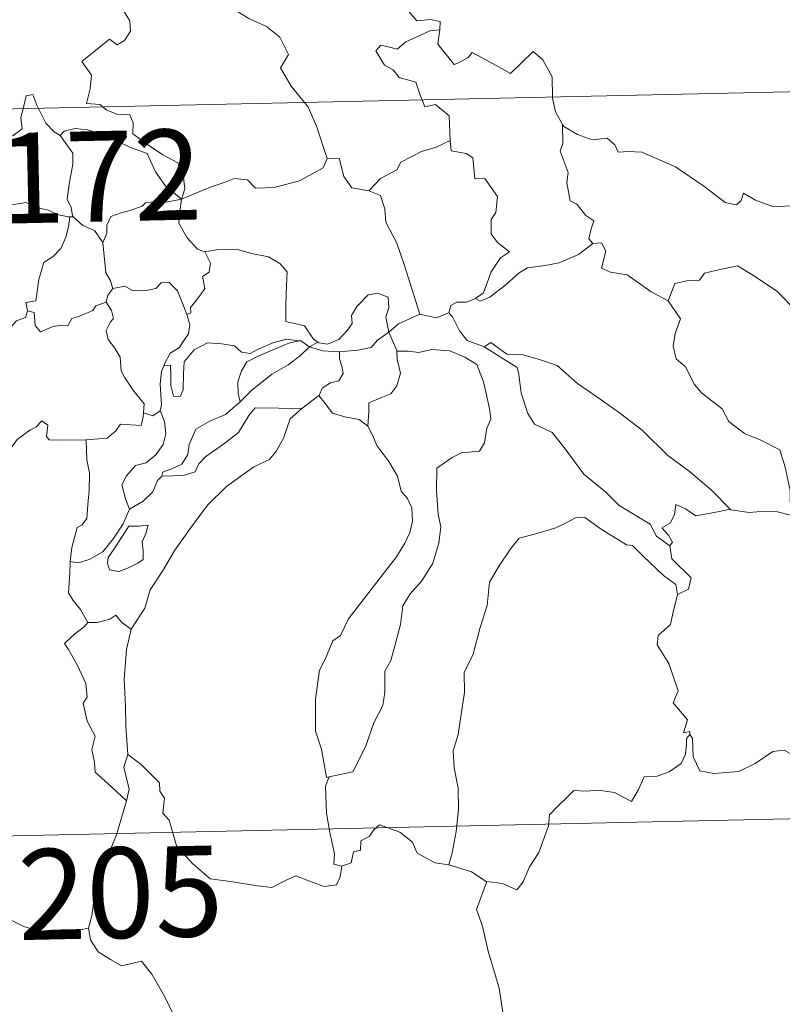
# Model space of a CAD drawing. Units: metres. Extents: x 647202 to 651721, y 748329 to 751396.
# Drawn here: x 647577 to 647640, y 750315 to 750397 of the extents above; entities that cross this region are included whole.
import ezdxf
from ezdxf.enums import TextEntityAlignment as Align

# ---------------------------------------------------------------- set-up
doc = ezdxf.new("R2010")
doc.units = ezdxf.units.M
doc.header["$MEASUREMENT"] = 0
doc.layers.add('Carátula', color=7, linetype='Continuous', lineweight=0)
doc.styles.add('Style-font002', font='font002.shx')

msp = doc.modelspace()

# ---------------------------------------------------------------- linework, layer by layer
at = {"layer": 'Carátula', "color": 7, "linetype": 'Continuous', "lineweight": 0}
for p, q in [((647485.877, 750387.654), (648015.439, 750399.201)), ((647485.877, 750387.654), (648015.439, 750399.201)), ((647487.189, 750327.436), (647928.491, 750337.059)), ((647487.189, 750327.436), (647928.491, 750337.059))]:
    msp.add_line(p, q, dxfattribs=at)
at = {"layer": 'Carátula', "color": 7, "linetype": 'Continuous', "lineweight": 0, "flags": 128}
for points in [[(647611.482, 750412.017), (647610.442, 750409.572), (647609.412, 750406.101), (647609.027, 750404.611), (647607.989, 750403.249), (647608.506, 750400.999), (647609.461, 750397.693), (647610.133, 750396.941), (647611.249, 750397.05), (647612.062, 750396.867), (647612.022, 750396.175)], [(647611.482, 750412.017), (647610.442, 750409.572), (647609.412, 750406.101), (647609.027, 750404.611), (647607.989, 750403.249), (647608.506, 750400.999), (647609.461, 750397.693), (647610.133, 750396.941), (647611.249, 750397.05), (647612.062, 750396.867), (647612.022, 750396.175)], [(647584.089, 750389.794), (647583.865, 750389.998), (647582.72, 750390.078), (647583.039, 750391.285), (647583.151, 750392.44), (647582.351, 750393.562), (647584.642, 750395.407), (647585.264, 750394.955), (647585.887, 750395.296), (647586.366, 750396.084), (647586.32, 750396.921), (647585.589, 750398.083), (647585.856, 750399.387), (647585.403, 750400.567), (647585.455, 750401.394), (647586.076, 750401.567), (647586.311, 750400.736), (647586.561, 750400.241), (647587.793, 750400.424), (647588.864, 750400.691), (647589.095, 750400.411), (647590.717, 750402.478)], [(647584.089, 750389.794), (647583.865, 750389.998), (647582.72, 750390.078), (647583.039, 750391.285), (647583.151, 750392.44), (647582.351, 750393.562), (647584.642, 750395.407), (647585.264, 750394.955), (647585.887, 750395.296), (647586.366, 750396.084), (647586.32, 750396.921), (647585.589, 750398.083), (647585.856, 750399.387), (647585.403, 750400.567), (647585.455, 750401.394), (647586.076, 750401.567), (647586.311, 750400.736), (647586.561, 750400.241), (647587.793, 750400.424), (647588.864, 750400.691), (647589.095, 750400.411), (647590.717, 750402.478)], [(647590.717, 750402.478), (647592.487, 750400.809), (647593.659, 750399.357), (647594.418, 750398.197), (647596.196, 750397.116), (647597.663, 750396.471), (647598.76, 750395.566), (647599.483, 750394.136), (647598.824, 750393.026), (647599.711, 750391.524), (647600.791, 750390.159)], [(647590.717, 750402.478), (647592.487, 750400.809), (647593.659, 750399.357), (647594.418, 750398.197), (647596.196, 750397.116), (647597.663, 750396.471), (647598.76, 750395.566), (647599.483, 750394.136), (647598.824, 750393.026), (647599.711, 750391.524), (647600.791, 750390.159)], [(647610.571, 750390.372), (647610.381, 750390.847), (647610.03, 750391.85), (647608.655, 750392.229), (647608.157, 750392.861), (647607.446, 750393.26), (647606.731, 750394.438), (647607.138, 750394.907), (647607.862, 750394.756), (647608.478, 750394.588), (647609.204, 750395.196), (647610.321, 750395.697), (647611.198, 750396.117), (647612.022, 750396.175)], [(647610.571, 750390.372), (647610.381, 750390.847), (647610.03, 750391.85), (647608.655, 750392.229), (647608.157, 750392.861), (647607.446, 750393.26), (647606.731, 750394.438), (647607.138, 750394.907), (647607.862, 750394.756), (647608.478, 750394.588), (647609.204, 750395.196), (647610.321, 750395.697), (647611.198, 750396.117), (647612.022, 750396.175)], [(647612.022, 750396.175), (647612.009, 750396.004), (647611.853, 750394.99), (647613.22, 750393.314), (647613.569, 750393.44), (647614.364, 750393.88), (647614.695, 750394.305), (647615.902, 750393.676), (647617.896, 750392.559), (647619.761, 750394.398), (647620.564, 750393.702), (647621.335, 750392.299), (647621.37, 750390.608)], [(647612.022, 750396.175), (647612.009, 750396.004), (647611.853, 750394.99), (647613.22, 750393.314), (647613.569, 750393.44), (647614.364, 750393.88), (647614.695, 750394.305), (647615.902, 750393.676), (647617.896, 750392.559), (647619.761, 750394.398), (647620.564, 750393.702), (647621.335, 750392.299), (647621.37, 750390.608)], [(647577.464, 750389.651), (647577.521, 750389.875), (647577.715, 750390.722), (647578.264, 750390.816), (647578.618, 750389.944), (647578.749, 750389.678)], [(647577.464, 750389.651), (647577.521, 750389.875), (647577.715, 750390.722), (647578.264, 750390.816), (647578.618, 750389.944), (647578.749, 750389.678)], [(647600.791, 750390.159), (647601.098, 750389.768), (647601.788, 750388.202), (647602.681, 750385.513)], [(647600.791, 750390.159), (647601.098, 750389.768), (647601.788, 750388.202), (647602.681, 750385.513)], [(647612.895, 750387.018), (647612.822, 750388.362), (647612.795, 750389.061), (647611.668, 750389.985), (647610.792, 750389.816), (647610.571, 750390.372)], [(647612.895, 750387.018), (647612.822, 750388.362), (647612.795, 750389.061), (647611.668, 750389.985), (647610.792, 750389.816), (647610.571, 750390.372)], [(647621.37, 750390.608), (647621.371, 750390.534), (647621.623, 750389.4), (647622.209, 750388.347)], [(647621.37, 750390.608), (647621.371, 750390.534), (647621.623, 750389.4), (647622.209, 750388.347)], [(647570.38, 750389.496), (647570.869, 750389.239), (647572.899, 750388.235), (647574.707, 750387.745), (647575.854, 750387.636), (647576.632, 750387.438), (647577.402, 750387.97), (647577.288, 750388.931), (647577.464, 750389.651)], [(647570.38, 750389.496), (647570.869, 750389.239), (647572.899, 750388.235), (647574.707, 750387.745), (647575.854, 750387.636), (647576.632, 750387.438), (647577.402, 750387.97), (647577.288, 750388.931), (647577.464, 750389.651)], [(647578.749, 750389.678), (647579.355, 750388.441), (647580.042, 750387.739), (647580.533, 750387.422)], [(647578.749, 750389.678), (647579.355, 750388.441), (647580.042, 750387.739), (647580.533, 750387.422)], [(647590.617, 750382.138), (647590.891, 750383.011), (647590.718, 750384.379), (647590.293, 750385.173), (647589.068, 750385.83), (647587.949, 750386.571), (647586.561, 750387.579), (647586.596, 750388.467), (647586.332, 750389.141), (647585.23, 750389.199), (647584.368, 750389.544), (647584.089, 750389.794)], [(647590.617, 750382.138), (647590.891, 750383.011), (647590.718, 750384.379), (647590.293, 750385.173), (647589.068, 750385.83), (647587.949, 750386.571), (647586.561, 750387.579), (647586.596, 750388.467), (647586.332, 750389.141), (647585.23, 750389.199), (647584.368, 750389.544), (647584.089, 750389.794)], [(647580.533, 750387.422), (647580.869, 750387.799), (647581.798, 750387.998), (647582.848, 750387.904), (647584.507, 750387.344), (647586.366, 750386.438), (647587.751, 750385.937), (647588.44, 750384.428), (647589.252, 750383.282), (647590.617, 750382.138)], [(647580.533, 750387.422), (647580.869, 750387.799), (647581.798, 750387.998), (647582.848, 750387.904), (647584.507, 750387.344), (647586.366, 750386.438), (647587.751, 750385.937), (647588.44, 750384.428), (647589.252, 750383.282), (647590.617, 750382.138)], [(647624.72, 750378.473), (647624.382, 750378.871), (647624.563, 750379.678), (647624.787, 750380.343), (647624.147, 750380.784), (647623.394, 750381.734), (647622.824, 750382.003), (647622.547, 750383.498), (647622.666, 750384.359), (647622.007, 750386.143), (647622.235, 750386.773), (647622.209, 750388.347)], [(647624.72, 750378.473), (647624.382, 750378.871), (647624.563, 750379.678), (647624.787, 750380.343), (647624.147, 750380.784), (647623.394, 750381.734), (647622.824, 750382.003), (647622.547, 750383.498), (647622.666, 750384.359), (647622.007, 750386.143), (647622.235, 750386.773), (647622.209, 750388.347)], [(647622.209, 750388.347), (647622.309, 750388.174), (647623.446, 750387.504), (647624.669, 750387.076), (647625.911, 750387.206), (647626.53, 750386.645), (647626.823, 750386.052), (647627.703, 750386.101), (647628.779, 750386.043), (647631.573, 750384.843), (647633.917, 750383.236), (647635.675, 750381.873), (647636.619, 750381.69), (647637.007, 750382.031), (647637.201, 750382.66), (647638.19, 750382.061), (647639.707, 750381.523), (647641.108, 750381.593), (647641.804, 750381.928), (647642.79, 750382.253), (647643.508, 750383.04)], [(647622.209, 750388.347), (647622.309, 750388.174), (647623.446, 750387.504), (647624.669, 750387.076), (647625.911, 750387.206), (647626.53, 750386.645), (647626.823, 750386.052), (647627.703, 750386.101), (647628.779, 750386.043), (647631.573, 750384.843), (647633.917, 750383.236), (647635.675, 750381.873), (647636.619, 750381.69), (647637.007, 750382.031), (647637.201, 750382.66), (647638.19, 750382.061), (647639.707, 750381.523), (647641.108, 750381.593), (647641.804, 750381.928), (647642.79, 750382.253), (647643.508, 750383.04)], [(647581.618, 750380.694), (647581.557, 750380.763), (647581.46, 750381.463), (647581.129, 750382.155), (647581.284, 750383.399), (647581.593, 750385.055), (647581.592, 750385.966), (647580.533, 750387.422)], [(647581.618, 750380.694), (647581.557, 750380.763), (647581.46, 750381.463), (647581.129, 750382.155), (647581.284, 750383.399), (647581.593, 750385.055), (647581.592, 750385.966), (647580.533, 750387.422)], [(647606.149, 750382.845), (647607.114, 750383.851), (647608.47, 750384.574), (647608.806, 750385.208), (647610.511, 750386.115), (647611.72, 750386.469), (647612.895, 750387.018)], [(647606.149, 750382.845), (647607.114, 750383.851), (647608.47, 750384.574), (647608.806, 750385.208), (647610.511, 750386.115), (647611.72, 750386.469), (647612.895, 750387.018)], [(647612.895, 750387.018), (647612.979, 750386.144), (647614.222, 750385.923), (647614.77, 750385.566), (647614.939, 750383.841), (647615.746, 750383.871), (647616.816, 750382.369), (647616.68, 750381.041), (647616.274, 750380.456), (647616.289, 750379.279), (647616.808, 750378.557), (647617.807, 750377.797), (647617.044, 750377.285), (647616.284, 750376.128), (647615.646, 750374.388), (647614.981, 750373.917)], [(647612.895, 750387.018), (647612.979, 750386.144), (647614.222, 750385.923), (647614.77, 750385.566), (647614.939, 750383.841), (647615.746, 750383.871), (647616.816, 750382.369), (647616.68, 750381.041), (647616.274, 750380.456), (647616.289, 750379.279), (647616.808, 750378.557), (647617.807, 750377.797), (647617.044, 750377.285), (647616.284, 750376.128), (647615.646, 750374.388), (647614.981, 750373.917)], [(647590.617, 750382.138), (647591.655, 750382.602), (647593.143, 750383.2), (647594.135, 750383.521), (647594.963, 750383.862), (647596.075, 750383.758), (647596.746, 750383.067), (647598.278, 750383.131), (647600.396, 750383.678), (647602.358, 750384.751), (647602.681, 750385.513)], [(647590.617, 750382.138), (647591.655, 750382.602), (647593.143, 750383.2), (647594.135, 750383.521), (647594.963, 750383.862), (647596.075, 750383.758), (647596.746, 750383.067), (647598.278, 750383.131), (647600.396, 750383.678), (647602.358, 750384.751), (647602.681, 750385.513)], [(647602.681, 750385.513), (647603.676, 750385.54), (647604.065, 750384.043), (647604.736, 750383.097), (647606.149, 750382.845)], [(647602.681, 750385.513), (647603.676, 750385.54), (647604.065, 750384.043), (647604.736, 750383.097), (647606.149, 750382.845)], [(647606.149, 750382.845), (647607.099, 750382.467), (647607.468, 750381.342), (647607.549, 750380.233), (647608.462, 750378.503), (647609.086, 750376.648), (647610.365, 750372.631)], [(647606.149, 750382.845), (647607.099, 750382.467), (647607.468, 750381.342), (647607.549, 750380.233), (647608.462, 750378.503), (647609.086, 750376.648), (647610.365, 750372.631)], [(647590.617, 750382.138), (647589.362, 750381.892), (647588.521, 750381.961), (647587.631, 750381.846), (647587.354, 750381.573), (647586.359, 750381.213), (647585.671, 750381.044), (647584.754, 750380.714), (647584.401, 750379.992), (647584.399, 750379.312), (647584.084, 750378.568)], [(647590.617, 750382.138), (647589.362, 750381.892), (647588.521, 750381.961), (647587.631, 750381.846), (647587.354, 750381.573), (647586.359, 750381.213), (647585.671, 750381.044), (647584.754, 750380.714), (647584.401, 750379.992), (647584.399, 750379.312), (647584.084, 750378.568)], [(647590.617, 750382.138), (647590.469, 750381.094), (647590.387, 750380.165), (647591.084, 750378.95), (647591.925, 750378.018), (647592.529, 750377.787)], [(647590.617, 750382.138), (647590.469, 750381.094), (647590.387, 750380.165), (647591.084, 750378.95), (647591.925, 750378.018), (647592.529, 750377.787)], [(647572.682, 750378.921), (647572.963, 750378.811), (647573.775, 750378.825), (647573.91, 750379.333), (647574.258, 750380.183), (647574.896, 750381.022), (647575.576, 750381.341), (647576.205, 750381.616), (647577.736, 750381.862), (647578.467, 750381.477), (647579.56, 750381.242), (647580.415, 750380.841), (647581.239, 750380.693), (647581.335, 750380.693)], [(647572.682, 750378.921), (647572.963, 750378.811), (647573.775, 750378.825), (647573.91, 750379.333), (647574.258, 750380.183), (647574.896, 750381.022), (647575.576, 750381.341), (647576.205, 750381.616), (647577.736, 750381.862), (647578.467, 750381.477), (647579.56, 750381.242), (647580.415, 750380.841), (647581.239, 750380.693), (647581.335, 750380.693)], [(647581.335, 750380.693), (647581.235, 750379.866), (647581.013, 750378.993), (647580.601, 750378.075), (647579.986, 750377.414), (647579.184, 750376.905), (647578.768, 750375.481), (647578.519, 750373.728), (647577.707, 750373.581), (647577.835, 750372.886)], [(647581.335, 750380.693), (647581.235, 750379.866), (647581.013, 750378.993), (647580.601, 750378.075), (647579.986, 750377.414), (647579.184, 750376.905), (647578.768, 750375.481), (647578.519, 750373.728), (647577.707, 750373.581), (647577.835, 750372.886)], [(647581.335, 750380.693), (647581.618, 750380.694)], [(647581.335, 750380.693), (647581.618, 750380.694)], [(647584.084, 750378.568), (647583.391, 750379.552), (647582.42, 750379.98), (647581.618, 750380.694)], [(647584.084, 750378.568), (647583.391, 750379.552), (647582.42, 750379.98), (647581.618, 750380.694)], [(647584.915, 750374.745), (647584.7, 750375.432), (647584.334, 750376.036), (647584.084, 750378.568)], [(647584.915, 750374.745), (647584.7, 750375.432), (647584.334, 750376.036), (647584.084, 750378.568)], [(647592.529, 750377.787), (647593.68, 750377.965), (647595.172, 750378.014), (647596.421, 750377.644), (647597.828, 750377.384), (647598.765, 750376.824), (647599.368, 750376.141), (647599.308, 750375.009), (647599.257, 750373.405), (647599.249, 750372.002), (647600.791, 750371.656), (647601.557, 750370.537), (647601.921, 750370.291)], [(647592.529, 750377.787), (647593.68, 750377.965), (647595.172, 750378.014), (647596.421, 750377.644), (647597.828, 750377.384), (647598.765, 750376.824), (647599.368, 750376.141), (647599.308, 750375.009), (647599.257, 750373.405), (647599.249, 750372.002), (647600.791, 750371.656), (647601.557, 750370.537), (647601.921, 750370.291)], [(647614.981, 750373.917), (647615.382, 750373.694), (647616.186, 750374.038), (647617.53, 750375.085), (647618.603, 750376.043), (647619.293, 750376.47), (647620.754, 750376.645), (647621.929, 750376.881), (647623.539, 750377.572), (647624.72, 750378.473)], [(647614.981, 750373.917), (647615.382, 750373.694), (647616.186, 750374.038), (647617.53, 750375.085), (647618.603, 750376.043), (647619.293, 750376.47), (647620.754, 750376.645), (647621.929, 750376.881), (647623.539, 750377.572), (647624.72, 750378.473)], [(647624.72, 750378.473), (647625.428, 750378.521), (647625.779, 750377.835), (647625.431, 750376.424), (647626.171, 750376.086), (647627.558, 750375.887), (647629.553, 750374.458), (647630.949, 750373.71)], [(647624.72, 750378.473), (647625.428, 750378.521), (647625.779, 750377.835), (647625.431, 750376.424), (647626.171, 750376.086), (647627.558, 750375.887), (647629.553, 750374.458), (647630.949, 750373.71)], [(647591.051, 750372.583), (647591.385, 750372.74), (647591.363, 750373.166), (647591.834, 750373.755), (647592.228, 750374.299), (647592.539, 750374.74), (647592.336, 750375.745), (647592.906, 750376.112), (647593.009, 750376.853), (647592.529, 750377.787)], [(647591.051, 750372.583), (647591.385, 750372.74), (647591.363, 750373.166), (647591.834, 750373.755), (647592.228, 750374.299), (647592.539, 750374.74), (647592.336, 750375.745), (647592.906, 750376.112), (647593.009, 750376.853), (647592.529, 750377.787)], [(647630.949, 750373.71), (647631.512, 750375.159), (647632.614, 750375.411), (647633.569, 750375.434), (647633.963, 750376.017), (647635.386, 750376.339), (647636.719, 750376.612), (647637.911, 750375.893), (647639.936, 750374.549), (647641.621, 750372.847), (647642.955, 750371.31), (647644.553, 750369.704), (647646.011, 750368.546), (647647.807, 750366.978), (647648.167, 750365.014), (647648.756, 750363.917), (647649.056, 750361.865), (647649.423, 750360.896), (647650.968, 750360.135), (647651.88, 750359.951), (647653.494, 750359.226)], [(647630.949, 750373.71), (647631.512, 750375.159), (647632.614, 750375.411), (647633.569, 750375.434), (647633.963, 750376.017), (647635.386, 750376.339), (647636.719, 750376.612), (647637.911, 750375.893), (647639.936, 750374.549), (647641.621, 750372.847), (647642.955, 750371.31), (647644.553, 750369.704), (647646.011, 750368.546), (647647.807, 750366.978), (647648.167, 750365.014), (647648.756, 750363.917), (647649.056, 750361.865), (647649.423, 750360.896), (647650.968, 750360.135), (647651.88, 750359.951), (647653.494, 750359.226)], [(647584.367, 750373.61), (647584.501, 750374.194), (647584.915, 750374.745)], [(647584.367, 750373.61), (647584.501, 750374.194), (647584.915, 750374.745)], [(647584.915, 750374.745), (647585.907, 750374.927), (647586.55, 750374.573), (647587.575, 750374.551), (647588.482, 750374.749), (647588.918, 750375.214), (647589.571, 750375.244), (647590.264, 750374.557), (647590.767, 750373.318), (647591.051, 750372.583)], [(647584.915, 750374.745), (647585.907, 750374.927), (647586.55, 750374.573), (647587.575, 750374.551), (647588.482, 750374.749), (647588.918, 750375.214), (647589.571, 750375.244), (647590.264, 750374.557), (647590.767, 750373.318), (647591.051, 750372.583)], [(647601.921, 750370.291), (647601.99, 750370.242), (647602.723, 750370.129), (647603.649, 750370.528), (647604.375, 750371.293), (647604.762, 750371.851), (647604.688, 750372.52), (647605.148, 750373.242), (647606.091, 750374.216), (647606.845, 750374.349), (647607.733, 750374.036), (647607.808, 750373.159), (647607.559, 750372.362), (647607.793, 750371.118)], [(647601.921, 750370.291), (647601.99, 750370.242), (647602.723, 750370.129), (647603.649, 750370.528), (647604.375, 750371.293), (647604.762, 750371.851), (647604.688, 750372.52), (647605.148, 750373.242), (647606.091, 750374.216), (647606.845, 750374.349), (647607.733, 750374.036), (647607.808, 750373.159), (647607.559, 750372.362), (647607.793, 750371.118)], [(647612.778, 750372.73), (647612.93, 750373.341), (647613.426, 750373.616), (647614.226, 750373.606), (647614.981, 750373.917)], [(647612.778, 750372.73), (647612.93, 750373.341), (647613.426, 750373.616), (647614.226, 750373.606), (647614.981, 750373.917)], [(647577.835, 750372.886), (647578.389, 750372.754), (647578.462, 750371.677), (647578.915, 750371.145), (647579.881, 750371.572), (647580.587, 750371.704), (647581.187, 750371.663), (647581.503, 750372.25), (647582.134, 750372.46), (647583.25, 750372.915), (647583.51, 750373.298), (647584.367, 750373.61)], [(647577.835, 750372.886), (647578.389, 750372.754), (647578.462, 750371.677), (647578.915, 750371.145), (647579.881, 750371.572), (647580.587, 750371.704), (647581.187, 750371.663), (647581.503, 750372.25), (647582.134, 750372.46), (647583.25, 750372.915), (647583.51, 750373.298), (647584.367, 750373.61)], [(647587.449, 750364.448), (647587.496, 750365.176), (647586.663, 750366.233), (647585.885, 750367.409), (647585.604, 750367.931), (647585.522, 750369.048), (647585.074, 750369.813), (647584.531, 750370.509), (647584.368, 750371.257), (647584.726, 750371.976), (647584.963, 750372.267), (647584.801, 750372.926), (647584.367, 750373.61)], [(647587.449, 750364.448), (647587.496, 750365.176), (647586.663, 750366.233), (647585.885, 750367.409), (647585.604, 750367.931), (647585.522, 750369.048), (647585.074, 750369.813), (647584.531, 750370.509), (647584.368, 750371.257), (647584.726, 750371.976), (647584.963, 750372.267), (647584.801, 750372.926), (647584.367, 750373.61)], [(647630.949, 750373.71), (647631.983, 750372.232), (647631.534, 750371.003), (647631.371, 750369.959), (647631.622, 750368.913), (647632.407, 750368.262), (647633.153, 750366.789), (647633.739, 750366.095), (647635.427, 750364.782), (647635.981, 750363.711), (647637.288, 750362.733), (647638.589, 750362.203), (647640.233, 750361.376), (647640.669, 750359.948), (647641.09, 750357.995), (647641.092, 750355.965), (647640.033, 750356.242), (647638.947, 750356.299), (647637.665, 750356.172), (647636.169, 750356.398)], [(647630.949, 750373.71), (647631.983, 750372.232), (647631.534, 750371.003), (647631.371, 750369.959), (647631.622, 750368.913), (647632.407, 750368.262), (647633.153, 750366.789), (647633.739, 750366.095), (647635.427, 750364.782), (647635.981, 750363.711), (647637.288, 750362.733), (647638.589, 750362.203), (647640.233, 750361.376), (647640.669, 750359.948), (647641.09, 750357.995), (647641.092, 750355.965), (647640.033, 750356.242), (647638.947, 750356.299), (647637.665, 750356.172), (647636.169, 750356.398)], [(647577.835, 750372.886), (647577.659, 750372.355), (647576.934, 750372.067), (647576.499, 750371.607), (647575.485, 750371.406), (647574.903, 750371.225)], [(647577.835, 750372.886), (647577.659, 750372.355), (647576.934, 750372.067), (647576.499, 750371.607), (647575.485, 750371.406), (647574.903, 750371.225)], [(647591.051, 750372.583), (647591.29, 750371.751), (647591.186, 750370.99), (647590.676, 750370.274), (647590.436, 750369.866), (647589.656, 750369.378), (647589.194, 750368.49), (647589.135, 750368.342)], [(647591.051, 750372.583), (647591.29, 750371.751), (647591.186, 750370.99), (647590.676, 750370.274), (647590.436, 750369.866), (647589.656, 750369.378), (647589.194, 750368.49), (647589.135, 750368.342)], [(647607.793, 750371.118), (647608.607, 750371.83), (647610.365, 750372.631)], [(647607.793, 750371.118), (647608.607, 750371.83), (647610.365, 750372.631)], [(647610.365, 750372.631), (647611.713, 750372.32), (647612.778, 750372.73)], [(647610.365, 750372.631), (647611.713, 750372.32), (647612.778, 750372.73)], [(647612.778, 750372.73), (647613.078, 750372.408), (647613.67, 750371.237), (647614.291, 750370.425), (647615.698, 750369.92)], [(647612.778, 750372.73), (647613.078, 750372.408), (647613.67, 750371.237), (647614.291, 750370.425), (647615.698, 750369.92)], [(647589.135, 750368.342), (647589.704, 750368.388), (647589.722, 750367.432), (647589.708, 750366.709), (647589.936, 750365.82), (647590.5, 750365.807), (647590.736, 750366.358), (647590.778, 750367.68), (647590.822, 750368.679), (647591.662, 750369.662), (647592.753, 750370.246), (647593.944, 750370.151), (647595.004, 750369.983), (647595.57, 750369.456), (647596.287, 750369.357), (647596.905, 750369.685), (647598.183, 750370.236), (647599.316, 750370.547), (647600.332, 750370.42)], [(647589.135, 750368.342), (647589.704, 750368.388), (647589.722, 750367.432), (647589.708, 750366.709), (647589.936, 750365.82), (647590.5, 750365.807), (647590.736, 750366.358), (647590.778, 750367.68), (647590.822, 750368.679), (647591.662, 750369.662), (647592.753, 750370.246), (647593.944, 750370.151), (647595.004, 750369.983), (647595.57, 750369.456), (647596.287, 750369.357), (647596.905, 750369.685), (647598.183, 750370.236), (647599.316, 750370.547), (647600.332, 750370.42)], [(647603.719, 750369.501), (647605.216, 750369.631), (647606.337, 750369.866), (647606.854, 750370.455), (647607.793, 750371.118)], [(647603.719, 750369.501), (647605.216, 750369.631), (647606.337, 750369.866), (647606.854, 750370.455), (647607.793, 750371.118)], [(647607.793, 750371.118), (647608.449, 750369.612), (647608.459, 750369.539)], [(647607.793, 750371.118), (647608.449, 750369.612), (647608.459, 750369.539)], [(647600.332, 750370.42), (647599.497, 750370.206), (647598.123, 750369.644), (647596.967, 750369.139), (647596.032, 750368.66), (647595.572, 750367.91), (647595.273, 750367.011), (647595.31, 750366.052), (647595.475, 750365.344)], [(647600.332, 750370.42), (647599.497, 750370.206), (647598.123, 750369.644), (647596.967, 750369.139), (647596.032, 750368.66), (647595.572, 750367.91), (647595.273, 750367.011), (647595.31, 750366.052), (647595.475, 750365.344)], [(647595.475, 750365.344), (647596.41, 750366.304), (647598.086, 750367.638), (647599.439, 750368.427), (647600.462, 750369.199), (647601.218, 750369.904)], [(647595.475, 750365.344), (647596.41, 750366.304), (647598.086, 750367.638), (647599.439, 750368.427), (647600.462, 750369.199), (647601.218, 750369.904)], [(647600.332, 750370.42), (647600.507, 750370.398), (647601.218, 750369.904)], [(647600.332, 750370.42), (647600.507, 750370.398), (647601.218, 750369.904)], [(647601.218, 750369.904), (647601.921, 750370.291)], [(647601.218, 750369.904), (647601.921, 750370.291)], [(647601.218, 750369.904), (647602.332, 750369.571), (647603.636, 750369.496), (647603.719, 750369.501)], [(647601.218, 750369.904), (647602.332, 750369.571), (647603.636, 750369.496), (647603.719, 750369.501)], [(647615.698, 750369.92), (647616.242, 750370.278), (647617.594, 750369.294), (647618.947, 750369.25), (647620.373, 750368.841), (647621.749, 750368.372), (647623.43, 750366.881), (647625.036, 750365.764), (647626.925, 750364.445), (647628.8, 750363.011), (647630.94, 750360.915), (647632.692, 750359.611), (647634.517, 750358.047), (647636.169, 750356.398)], [(647615.698, 750369.92), (647616.242, 750370.278), (647617.594, 750369.294), (647618.947, 750369.25), (647620.373, 750368.841), (647621.749, 750368.372), (647623.43, 750366.881), (647625.036, 750365.764), (647626.925, 750364.445), (647628.8, 750363.011), (647630.94, 750360.915), (647632.692, 750359.611), (647634.517, 750358.047), (647636.169, 750356.398)], [(647615.698, 750369.92), (647618.442, 750368.201), (647618.583, 750367.615), (647618.781, 750366.08), (647619.324, 750364.398), (647619.887, 750363.505), (647621.335, 750362.814), (647622.347, 750361.57), (647623.977, 750359.36), (647625.803, 750357.857), (647626.91, 750356.771), (647629.46, 750355.214), (647629.996, 750354.211), (647631.111, 750353.425)], [(647615.698, 750369.92), (647618.442, 750368.201), (647618.583, 750367.615), (647618.781, 750366.08), (647619.324, 750364.398), (647619.887, 750363.505), (647621.335, 750362.814), (647622.347, 750361.57), (647623.977, 750359.36), (647625.803, 750357.857), (647626.91, 750356.771), (647629.46, 750355.214), (647629.996, 750354.211), (647631.111, 750353.425)], [(647603.719, 750369.501), (647603.703, 750368.91), (647603.91, 750368.305), (647604.011, 750367.689), (647603.65, 750367.087), (647602.962, 750366.929), (647602.276, 750366.486), (647602.027, 750365.878), (647602.006, 750365.863)], [(647603.719, 750369.501), (647603.703, 750368.91), (647603.91, 750368.305), (647604.011, 750367.689), (647603.65, 750367.087), (647602.962, 750366.929), (647602.276, 750366.486), (647602.027, 750365.878), (647602.006, 750365.863)], [(647608.459, 750369.539), (647609.406, 750369.547), (647610.272, 750369.45), (647611.322, 750369.702), (647612.857, 750369.567), (647614.106, 750369.058), (647615.085, 750368.446), (647615.643, 750366.998), (647616.15, 750364.788), (647616.268, 750363.911), (647615.92, 750363.158), (647615.744, 750361.957), (647615.313, 750361.254), (647613.83, 750361.137), (647613.044, 750360.745), (647611.774, 750359.863), (647611.743, 750357.998), (647611.887, 750356.054), (647612.121, 750354.989), (647611.933, 750353.63), (647611.436, 750351.97), (647610.54, 750350.521), (647609.573, 750349.428), (647608.948, 750348.455), (647608.753, 750346.896), (647608.291, 750345.129), (647607.964, 750343.908), (647607.453, 750343.036), (647607.459, 750341.273), (647607.308, 750340.192), (647606.544, 750338.746), (647605.871, 750336.755), (647604.805, 750334.677), (647602.837, 750334.255)], [(647608.459, 750369.539), (647609.406, 750369.547), (647610.272, 750369.45), (647611.322, 750369.702), (647612.857, 750369.567), (647614.106, 750369.058), (647615.085, 750368.446), (647615.643, 750366.998), (647616.15, 750364.788), (647616.268, 750363.911), (647615.92, 750363.158), (647615.744, 750361.957), (647615.313, 750361.254), (647613.83, 750361.137), (647613.044, 750360.745), (647611.774, 750359.863), (647611.743, 750357.998), (647611.887, 750356.054), (647612.121, 750354.989), (647611.933, 750353.63), (647611.436, 750351.97), (647610.54, 750350.521), (647609.573, 750349.428), (647608.948, 750348.455), (647608.753, 750346.896), (647608.291, 750345.129), (647607.964, 750343.908), (647607.453, 750343.036), (647607.459, 750341.273), (647607.308, 750340.192), (647606.544, 750338.746), (647605.871, 750336.755), (647604.805, 750334.677), (647602.837, 750334.255)], [(647608.459, 750369.539), (647608.495, 750368.863), (647608.753, 750367.722), (647608.458, 750366.675), (647607.962, 750366.007), (647607.259, 750365.743), (647606.131, 750365.258), (647606.131, 750364.537), (647606.053, 750363.327)], [(647608.459, 750369.539), (647608.495, 750368.863), (647608.753, 750367.722), (647608.458, 750366.675), (647607.962, 750366.007), (647607.259, 750365.743), (647606.131, 750365.258), (647606.131, 750364.537), (647606.053, 750363.327)], [(647589.135, 750368.342), (647588.943, 750367.867), (647588.849, 750366.804), (647588.932, 750365.1), (647588.831, 750364.637)], [(647589.135, 750368.342), (647588.943, 750367.867), (647588.849, 750366.804), (647588.932, 750365.1), (647588.831, 750364.637)], [(647602.006, 750365.863), (647600.573, 750364.796)], [(647602.006, 750365.863), (647600.573, 750364.796)], [(647606.053, 750363.327), (647605.334, 750363.896), (647604.154, 750364.102), (647603.128, 750364.425), (647602.519, 750365.222), (647602.006, 750365.863)], [(647606.053, 750363.327), (647605.334, 750363.896), (647604.154, 750364.102), (647603.128, 750364.425), (647602.519, 750365.222), (647602.006, 750365.863)], [(647588.981, 750359.197), (647589.021, 750359.518), (647589.809, 750359.81), (647590.629, 750360.19), (647591.123, 750360.98), (647591.243, 750361.809), (647591.806, 750363.083), (647592.948, 750363.756), (647594.246, 750364.289), (647595.475, 750365.344)], [(647588.981, 750359.197), (647589.021, 750359.518), (647589.809, 750359.81), (647590.629, 750360.19), (647591.123, 750360.98), (647591.243, 750361.809), (647591.806, 750363.083), (647592.948, 750363.756), (647594.246, 750364.289), (647595.475, 750365.344)], [(647600.573, 750364.796), (647596.707, 750364.848), (647596.201, 750364.227), (647595.339, 750362.821), (647594.084, 750361.836), (647592.61, 750360.809), (647592.047, 750360.201), (647591.724, 750359.54), (647590.761, 750359.232), (647588.981, 750359.197)], [(647600.573, 750364.796), (647596.707, 750364.848), (647596.201, 750364.227), (647595.339, 750362.821), (647594.084, 750361.836), (647592.61, 750360.809), (647592.047, 750360.201), (647591.724, 750359.54), (647590.761, 750359.232), (647588.981, 750359.197)], [(647582.706, 750362.197), (647584.449, 750362.342), (647585.137, 750362.922), (647585.554, 750363.509), (647587.266, 750363.403), (647587.428, 750364.105), (647587.449, 750364.448)], [(647582.706, 750362.197), (647584.449, 750362.342), (647585.137, 750362.922), (647585.554, 750363.509), (647587.266, 750363.403), (647587.428, 750364.105), (647587.449, 750364.448)], [(647588.831, 750364.637), (647589.202, 750363.733), (647589.307, 750362.705), (647589.077, 750361.818), (647588.484, 750360.972), (647587.685, 750360.293), (647586.8, 750360.082), (647586.044, 750359.209), (647585.65, 750358.462), (647585.948, 750357.299), (647586.303, 750356.449)], [(647588.831, 750364.637), (647589.202, 750363.733), (647589.307, 750362.705), (647589.077, 750361.818), (647588.484, 750360.972), (647587.685, 750360.293), (647586.8, 750360.082), (647586.044, 750359.209), (647585.65, 750358.462), (647585.948, 750357.299), (647586.303, 750356.449)], [(647600.573, 750364.796), (647599.629, 750363.93), (647599.074, 750362.348), (647598.489, 750361.303), (647597.9, 750360.565), (647596.616, 750359.959), (647594.339, 750358.32), (647592.753, 750356.799), (647591.278, 750354.783), (647590.039, 750353.069), (647589.016, 750351.32), (647587.994, 750349.762), (647587.558, 750348.257), (647586.437, 750346.501)], [(647600.573, 750364.796), (647599.629, 750363.93), (647599.074, 750362.348), (647598.489, 750361.303), (647597.9, 750360.565), (647596.616, 750359.959), (647594.339, 750358.32), (647592.753, 750356.799), (647591.278, 750354.783), (647590.039, 750353.069), (647589.016, 750351.32), (647587.994, 750349.762), (647587.558, 750348.257), (647586.437, 750346.501)], [(647588.831, 750364.637), (647588.822, 750364.595), (647588.235, 750364.204), (647587.449, 750364.448)], [(647588.831, 750364.637), (647588.822, 750364.595), (647588.235, 750364.204), (647587.449, 750364.448)], [(647571.493, 750358.144), (647572.114, 750358.128), (647572.943, 750357.782), (647573.766, 750357.73), (647574.573, 750357.95), (647574.644, 750358.523), (647575.43, 750359.525), (647576.389, 750361.434), (647576.979, 750362.239), (647578.023, 750363.011), (647578.537, 750363.259), (647579.025, 750363.779), (647579.513, 750363.408), (647579.417, 750362.481), (647579.624, 750362.202), (647580.778, 750362.176), (647582.679, 750362.192), (647582.706, 750362.197)], [(647571.493, 750358.144), (647572.114, 750358.128), (647572.943, 750357.782), (647573.766, 750357.73), (647574.573, 750357.95), (647574.644, 750358.523), (647575.43, 750359.525), (647576.389, 750361.434), (647576.979, 750362.239), (647578.023, 750363.011), (647578.537, 750363.259), (647579.025, 750363.779), (647579.513, 750363.408), (647579.417, 750362.481), (647579.624, 750362.202), (647580.778, 750362.176), (647582.679, 750362.192), (647582.706, 750362.197)], [(647602.837, 750334.255), (647602.64, 750334.219), (647602.32, 750335.914), (647602.2, 750336.55), (647601.713, 750338.043), (647601.73, 750340.701), (647602.058, 750343.112), (647602.537, 750344.075), (647603.146, 750345.544), (647603.802, 750345.994), (647604.449, 750347.366), (647605.66, 750348.935), (647607.452, 750351.27), (647608.42, 750352.5), (647609.119, 750353.64), (647609.542, 750354.528), (647609.753, 750355.473), (647609.694, 750356.574), (647609.338, 750357.337), (647608.813, 750357.942), (647608.506, 750359.199), (647607.804, 750360.394), (647606.808, 750361.745), (647606.481, 750362.525), (647606.053, 750363.327)], [(647602.837, 750334.255), (647602.64, 750334.219), (647602.32, 750335.914), (647602.2, 750336.55), (647601.713, 750338.043), (647601.73, 750340.701), (647602.058, 750343.112), (647602.537, 750344.075), (647603.146, 750345.544), (647603.802, 750345.994), (647604.449, 750347.366), (647605.66, 750348.935), (647607.452, 750351.27), (647608.42, 750352.5), (647609.119, 750353.64), (647609.542, 750354.528), (647609.753, 750355.473), (647609.694, 750356.574), (647609.338, 750357.337), (647608.813, 750357.942), (647608.506, 750359.199), (647607.804, 750360.394), (647606.808, 750361.745), (647606.481, 750362.525), (647606.053, 750363.327)], [(647582.706, 750362.197), (647582.749, 750360.511), (647582.97, 750359.46), (647582.954, 750357.95), (647582.851, 750357.186), (647582.764, 750355.668), (647582.366, 750355.161), (647581.96, 750354.941), (647581.51, 750353.276), (647581.38, 750352.11)], [(647582.706, 750362.197), (647582.749, 750360.511), (647582.97, 750359.46), (647582.954, 750357.95), (647582.851, 750357.186), (647582.764, 750355.668), (647582.366, 750355.161), (647581.96, 750354.941), (647581.51, 750353.276), (647581.38, 750352.11)], [(647586.303, 750356.449), (647587.427, 750357.129), (647588.22, 750357.905), (647588.625, 750358.833), (647588.981, 750359.197)], [(647586.303, 750356.449), (647587.427, 750357.129), (647588.22, 750357.905), (647588.625, 750358.833), (647588.981, 750359.197)], [(647636.169, 750356.398), (647635.989, 750356.427), (647634.901, 750356.194), (647633.245, 750355.913), (647632.408, 750356.484), (647631.609, 750356.848), (647631.493, 750356.005), (647631.16, 750355.325), (647630.439, 750354.895), (647630.988, 750354.31), (647631.324, 750353.729), (647631.111, 750353.425)], [(647636.169, 750356.398), (647635.989, 750356.427), (647634.901, 750356.194), (647633.245, 750355.913), (647632.408, 750356.484), (647631.609, 750356.848), (647631.493, 750356.005), (647631.16, 750355.325), (647630.439, 750354.895), (647630.988, 750354.31), (647631.324, 750353.729), (647631.111, 750353.425)], [(647581.38, 750352.11), (647582.044, 750352.005), (647582.961, 750352.273), (647584.091, 750352.915), (647584.959, 750354.012), (647585.76, 750355.231), (647586.303, 750356.449)], [(647581.38, 750352.11), (647582.044, 750352.005), (647582.961, 750352.273), (647584.091, 750352.915), (647584.959, 750354.012), (647585.76, 750355.231), (647586.303, 750356.449)], [(647586.225, 750355.043), (647585.021, 750353.172), (647584.511, 750352.461), (647584.472, 750351.986), (647584.63, 750351.414), (647585.419, 750351.286), (647586.198, 750351.593), (647586.974, 750351.988), (647587.417, 750352.292), (647587.423, 750353.005), (647587.345, 750353.758), (647587.64, 750354.447), (647587.839, 750355.134), (647587.067, 750355.051), (647586.225, 750355.043)], [(647586.225, 750355.043), (647585.021, 750353.172), (647584.511, 750352.461), (647584.472, 750351.986), (647584.63, 750351.414), (647585.419, 750351.286), (647586.198, 750351.593), (647586.974, 750351.988), (647587.417, 750352.292), (647587.423, 750353.005), (647587.345, 750353.758), (647587.64, 750354.447), (647587.839, 750355.134), (647587.067, 750355.051), (647586.225, 750355.043)], [(647631.745, 750349.38), (647631.592, 750350.199), (647630.579, 750350.954), (647628.901, 750352.559), (647627.995, 750353.43), (647627.509, 750353.49), (647625.414, 750354.803), (647624.064, 750355.768), (647623.271, 750355.732), (647622.405, 750355.266), (647621.637, 750354.895), (647619.968, 750354.399), (647618.619, 750354.058), (647617.928, 750353.202), (647616.942, 750351.762), (647616.15, 750350.411), (647615.959, 750348.475), (647615.381, 750346.656), (647614.786, 750344.446), (647614.048, 750342.918), (647614.081, 750341.27), (647613.762, 750339.267), (647613.543, 750337.771), (647613.139, 750336.427), (647613.226, 750335.018), (647613.554, 750333.325), (647613.566, 750331.588), (647613.368, 750329.736), (647613.048, 750327.981), (647612.777, 750326.981)], [(647631.745, 750349.38), (647631.592, 750350.199), (647630.579, 750350.954), (647628.901, 750352.559), (647627.995, 750353.43), (647627.509, 750353.49), (647625.414, 750354.803), (647624.064, 750355.768), (647623.271, 750355.732), (647622.405, 750355.266), (647621.637, 750354.895), (647619.968, 750354.399), (647618.619, 750354.058), (647617.928, 750353.202), (647616.942, 750351.762), (647616.15, 750350.411), (647615.959, 750348.475), (647615.381, 750346.656), (647614.786, 750344.446), (647614.048, 750342.918), (647614.081, 750341.27), (647613.762, 750339.267), (647613.543, 750337.771), (647613.139, 750336.427), (647613.226, 750335.018), (647613.554, 750333.325), (647613.566, 750331.588), (647613.368, 750329.736), (647613.048, 750327.981), (647612.777, 750326.981)], [(647631.111, 750353.425), (647631.255, 750352.342), (647632.86, 750350.755), (647632.651, 750349.829), (647631.745, 750349.38)], [(647631.111, 750353.425), (647631.255, 750352.342), (647632.86, 750350.755), (647632.651, 750349.829), (647631.745, 750349.38)], [(647582.835, 750347.061), (647582.236, 750348.151), (647581.613, 750348.896), (647581.234, 750349.513), (647581.335, 750351.219), (647581.38, 750352.11)], [(647582.835, 750347.061), (647582.236, 750348.151), (647581.613, 750348.896), (647581.234, 750349.513), (647581.335, 750351.219), (647581.38, 750352.11)], [(647631.745, 750349.38), (647631.34, 750347.803), (647631.153, 750346.892), (647630.14, 750345.987), (647630.055, 750345.223), (647631.014, 750343.66), (647631.779, 750341.402), (647631.386, 750340.411), (647632.574, 750338.989), (647632.241, 750337.927), (647632.764, 750338.037), (647632.769, 750337.789)], [(647631.745, 750349.38), (647631.34, 750347.803), (647631.153, 750346.892), (647630.14, 750345.987), (647630.055, 750345.223), (647631.014, 750343.66), (647631.779, 750341.402), (647631.386, 750340.411), (647632.574, 750338.989), (647632.241, 750337.927), (647632.764, 750338.037), (647632.769, 750337.789)], [(647582.835, 750347.061), (647582.524, 750346.702), (647581.762, 750346.128), (647580.9, 750345.32), (647581.231, 750344.834), (647581.982, 750343.507), (647582.681, 750342.007), (647582.775, 750340.885), (647582.45, 750340.372), (647582.795, 750338.891), (647583.442, 750337.65), (647583.156, 750336.546), (647583.395, 750335.485), (647583.436, 750334.649), (647584.819, 750333.408), (647586.037, 750332.292)], [(647582.835, 750347.061), (647582.524, 750346.702), (647581.762, 750346.128), (647580.9, 750345.32), (647581.231, 750344.834), (647581.982, 750343.507), (647582.681, 750342.007), (647582.775, 750340.885), (647582.45, 750340.372), (647582.795, 750338.891), (647583.442, 750337.65), (647583.156, 750336.546), (647583.395, 750335.485), (647583.436, 750334.649), (647584.819, 750333.408), (647586.037, 750332.292)], [(647586.437, 750346.501), (647585.666, 750347.048), (647585.165, 750347.663), (647584.662, 750347.341), (647583.611, 750347.074), (647582.835, 750347.061)], [(647586.437, 750346.501), (647585.666, 750347.048), (647585.165, 750347.663), (647584.662, 750347.341), (647583.611, 750347.074), (647582.835, 750347.061)], [(647586.437, 750346.501), (647586.042, 750344.809), (647585.843, 750342.357), (647585.95, 750340.125), (647585.998, 750338.488), (647586.165, 750336.117)], [(647586.437, 750346.501), (647586.042, 750344.809), (647585.843, 750342.357), (647585.95, 750340.125), (647585.998, 750338.488), (647586.165, 750336.117)], [(647632.769, 750337.789), (647632.479, 750337.457), (647632.473, 750336.954), (647632.391, 750336.148), (647632.044, 750335.367), (647631.037, 750334.684), (647630.036, 750334.311), (647628.96, 750334.276), (647628.492, 750333.221), (647627.934, 750332.217), (647626.5, 750332.974), (647625.15, 750333.173), (647624.177, 750333.083), (647623.149, 750333.128), (647622.617, 750332.599), (647621.76, 750331.788), (647621.112, 750331.132), (647621.029, 750330.202), (647620.234, 750328.009), (647619.449, 750326.81), (647618.938, 750325.561), (647618.413, 750324.906), (647617.229, 750325.415), (647615.923, 750325.589)], [(647632.769, 750337.789), (647632.479, 750337.457), (647632.473, 750336.954), (647632.391, 750336.148), (647632.044, 750335.367), (647631.037, 750334.684), (647630.036, 750334.311), (647628.96, 750334.276), (647628.492, 750333.221), (647627.934, 750332.217), (647626.5, 750332.974), (647625.15, 750333.173), (647624.177, 750333.083), (647623.149, 750333.128), (647622.617, 750332.599), (647621.76, 750331.788), (647621.112, 750331.132), (647621.029, 750330.202), (647620.234, 750328.009), (647619.449, 750326.81), (647618.938, 750325.561), (647618.413, 750324.906), (647617.229, 750325.415), (647615.923, 750325.589)], [(647632.769, 750337.789), (647632.988, 750337.452), (647633.021, 750335.937), (647633.595, 750334.769), (647634.735, 750334.542), (647636.811, 750334.703), (647638.184, 750335.386), (647639.63, 750336.371), (647640.586, 750336.487), (647641.398, 750336.013), (647642.096, 750335.864), (647642.78, 750336.305)], [(647632.769, 750337.789), (647632.988, 750337.452), (647633.021, 750335.937), (647633.595, 750334.769), (647634.735, 750334.542), (647636.811, 750334.703), (647638.184, 750335.386), (647639.63, 750336.371), (647640.586, 750336.487), (647641.398, 750336.013), (647642.096, 750335.864), (647642.78, 750336.305)], [(647586.037, 750332.292), (647586.269, 750333.235), (647586.001, 750334.366), (647585.828, 750335.062), (647586.165, 750336.117)], [(647586.037, 750332.292), (647586.269, 750333.235), (647586.001, 750334.366), (647585.828, 750335.062), (647586.165, 750336.117)], [(647586.165, 750336.117), (647587.253, 750335.3), (647588.783, 750333.762), (647588.81, 750333.07), (647589.189, 750332.489), (647589.048, 750331.263), (647589.568, 750330.664), (647590.184, 750328.546), (647591.517, 750327.083), (647592.97, 750325.807), (647594.664, 750325.594), (647596.895, 750325.233), (647598.103, 750325.105), (647599.22, 750325.686), (647600.096, 750326.07), (647601.21, 750325.607), (647602.442, 750325.176), (647603.464, 750325.314), (647603.775, 750325.976), (647603.9, 750326.857)], [(647586.165, 750336.117), (647587.253, 750335.3), (647588.783, 750333.762), (647588.81, 750333.07), (647589.189, 750332.489), (647589.048, 750331.263), (647589.568, 750330.664), (647590.184, 750328.546), (647591.517, 750327.083), (647592.97, 750325.807), (647594.664, 750325.594), (647596.895, 750325.233), (647598.103, 750325.105), (647599.22, 750325.686), (647600.096, 750326.07), (647601.21, 750325.607), (647602.442, 750325.176), (647603.464, 750325.314), (647603.775, 750325.976), (647603.9, 750326.857)], [(647603.9, 750326.857), (647603.249, 750327.029), (647603.297, 750327.876), (647602.913, 750329.649), (647602.617, 750331.247), (647602.539, 750333.504), (647602.837, 750334.255)], [(647603.9, 750326.857), (647603.249, 750327.029), (647603.297, 750327.876), (647602.913, 750329.649), (647602.617, 750331.247), (647602.539, 750333.504), (647602.837, 750334.255)], [(647582.882, 750321.712), (647583.163, 750322.748), (647583.451, 750324.886), (647584.018, 750326.597), (647585.225, 750329.455), (647586.037, 750332.292)], [(647582.882, 750321.712), (647583.163, 750322.748), (647583.451, 750324.886), (647584.018, 750326.597), (647585.225, 750329.455), (647586.037, 750332.292)], [(647612.777, 750326.981), (647611.642, 750327.126), (647610.151, 750327.93), (647609.748, 750328.845), (647608.718, 750329.677), (647607.01, 750330.278), (647606.542, 750329.879), (647606.205, 750329.339), (647605.486, 750328.964), (647605.451, 750328.183), (647604.861, 750328.055), (647604.679, 750327.143), (647603.9, 750326.857)], [(647612.777, 750326.981), (647611.642, 750327.126), (647610.151, 750327.93), (647609.748, 750328.845), (647608.718, 750329.677), (647607.01, 750330.278), (647606.542, 750329.879), (647606.205, 750329.339), (647605.486, 750328.964), (647605.451, 750328.183), (647604.861, 750328.055), (647604.679, 750327.143), (647603.9, 750326.857)], [(647615.923, 750325.589), (647615.869, 750325.602), (647614.648, 750326.383), (647612.777, 750326.981)], [(647615.923, 750325.589), (647615.869, 750325.602), (647614.648, 750326.383), (647612.777, 750326.981)], [(647615.923, 750325.589), (647615.075, 750323.26), (647615.552, 750321.885), (647616.037, 750319.807), (647616.955, 750316.76), (647617.311, 750314.413), (647617.851, 750312.129), (647618.319, 750310.928), (647619.597, 750309.821), (647621.594, 750308.605), (647623.159, 750307.894), (647623.215, 750307.863)], [(647615.923, 750325.589), (647615.075, 750323.26), (647615.552, 750321.885), (647616.037, 750319.807), (647616.955, 750316.76), (647617.311, 750314.413), (647617.851, 750312.129), (647618.319, 750310.928), (647619.597, 750309.821), (647621.594, 750308.605), (647623.159, 750307.894), (647623.215, 750307.863)], [(647573.62, 750323.655), (647573.636, 750323.624), (647575.3, 750322.96), (647577.531, 750321.863), (647580.342, 750321), (647581.713, 750321.474), (647582.882, 750321.712)], [(647573.62, 750323.655), (647573.636, 750323.624), (647575.3, 750322.96), (647577.531, 750321.863), (647580.342, 750321), (647581.713, 750321.474), (647582.882, 750321.712)], [(647582.882, 750321.712), (647583.052, 750320.754), (647583.692, 750319.756), (647584.722, 750319.115), (647585.62, 750318.613), (647587.294, 750318.997), (647588.155, 750317.903), (647589.245, 750315.97), (647590.296, 750313.802), (647591.224, 750311.922), (647592.322, 750309.978), (647593.007, 750308.745), (647594.071, 750307.143), (647593.14, 750306.121), (647592.075, 750304.825), (647591.343, 750303.146), (647591.06, 750301.688), (647591.031, 750300.62), (647591.397, 750299.732), (647591.24, 750298.628), (647590.658, 750297.629)], [(647582.882, 750321.712), (647583.052, 750320.754), (647583.692, 750319.756), (647584.722, 750319.115), (647585.62, 750318.613), (647587.294, 750318.997), (647588.155, 750317.903), (647589.245, 750315.97), (647590.296, 750313.802), (647591.224, 750311.922), (647592.322, 750309.978), (647593.007, 750308.745), (647594.071, 750307.143), (647593.14, 750306.121), (647592.075, 750304.825), (647591.343, 750303.146), (647591.06, 750301.688), (647591.031, 750300.62), (647591.397, 750299.732), (647591.24, 750298.628), (647590.658, 750297.629)]]:
    msp.add_lwpolyline(points, dxfattribs=at)
at = {"layer": 'Carátula', "color": 7, "linetype": 'Continuous', "lineweight": 0}
msp.add_3dface([(647266.712, 748329.101), (651720.649, 748426.214), (651655.907, 751395.519), (647201.97, 751298.407)], dxfattribs=at)
msp.add_3dface([(647266.712, 748329.101), (651720.649, 748426.214), (651655.907, 751395.519), (647201.97, 751298.407)], dxfattribs=at)

# ---------------------------------------------------------------- texts
at = {"layer": 'Carátula', "color": 7, "linetype": 'Continuous', "lineweight": 13, "style": 'Style-font002'}
for s, p in [('172', (647583.785, 750384.042)), ('172', (647583.785, 750384.042)), ('205', (647585.54, 750324.664)), ('205', (647585.54, 750324.664))]:
    msp.add_text(s, height=7.4999, rotation=1.24907, dxfattribs=at).set_placement(p, align=Align.MIDDLE_CENTER)

doc.saveas('drawing.dxf')
